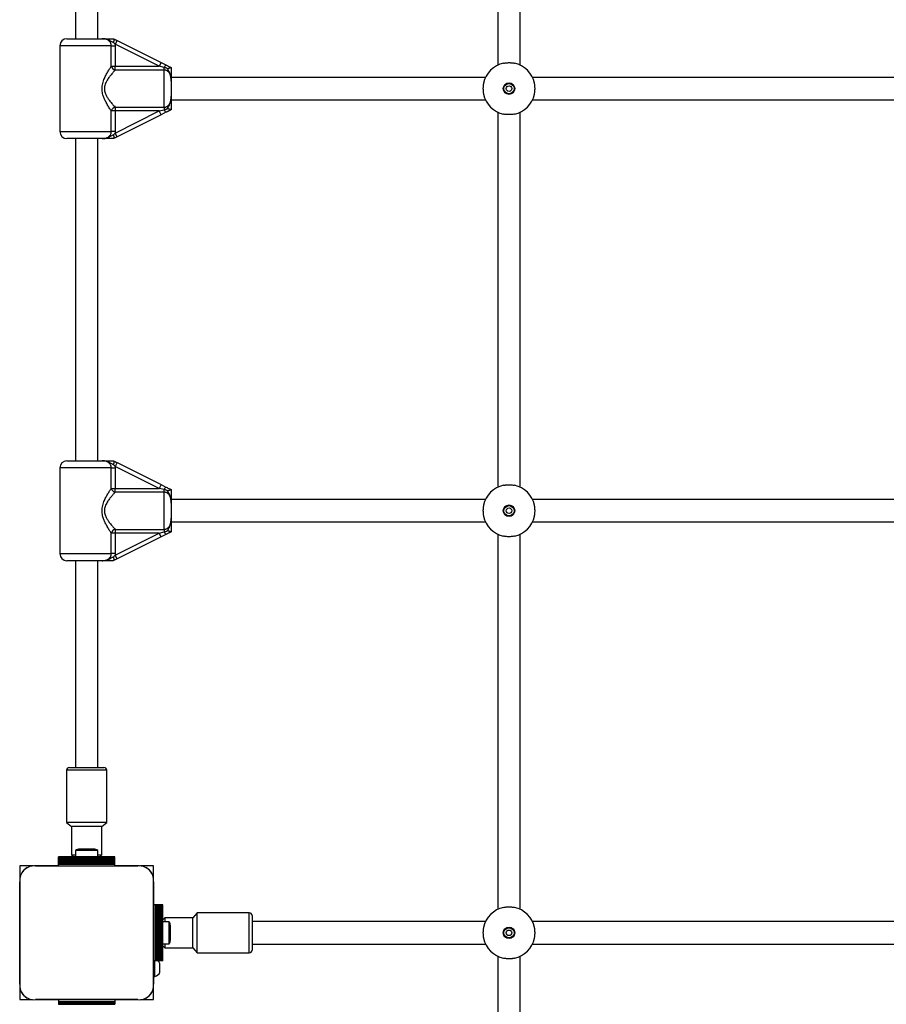
# Paper-space layout 'Sheet2' of a CAD drawing. Units: millimetres. Extents: x 250 to 20750, y 250 to 14600.
# Drawn here: x 6126 to 6742, y 9013 to 9713 of the extents above; entities that cross this region are included whole.
import ezdxf

# ---------------------------------------------------------------- set-up
doc = ezdxf.new("R2010")
doc.units = ezdxf.units.MM

psp = doc.layouts.new('Sheet2')

# ---------------------------------------------------------------- linework, layer by layer
at = {"color": 7, "linetype": 'Continuous', "lineweight": 25, "ltscale": 50}
for p, q in [((6165.52, 9928.12), (6165.52, 9699.12)), ((6181.52, 9699.12), (6181.52, 9928.12)), ((6465.52, 9907.62), (6465.52, 9680.3)), ((6481.52, 9680.3), (6481.52, 9907.62)), ((6154.52, 9694.12), (6154.52, 9633.12)), ((6159.52, 9699.12), (6184.64, 9699.12)), ((6191.04, 9679.48), (6191.04, 9694.12)), ((6191.04, 9694.12), (6193.81, 9694.12)), ((6195.08, 9697.84), (6193.74, 9695.15)), ((6225.08, 9679.48), (6193.74, 9695.15)), ((6193.81, 9694.12), (6193.81, 9679.48)), ((6195.08, 9697.84), (6226.42, 9682.17)), ((6191.04, 9679.48), (6193.81, 9679.48)), ((6193.81, 9676.84), (6193.81, 9679.48)), ((6193.81, 9679.48), (6225.08, 9679.48)), ((6226.42, 9682.17), (6225.08, 9679.48)), ((6228.52, 9678.62), (6225.08, 9679.48)), ((6226.42, 9682.17), (6229.86, 9680.45)), ((6228.52, 9676.84), (6228.52, 9678.62)), ((6233.5, 9678.63), (6233.52, 9678.62)), ((6228.52, 9676.84), (6193.81, 9676.84)), ((6228.52, 9650.39), (6228.52, 9676.84)), ((6456.84, 9671.62), (6233.52, 9671.62)), ((6756.84, 9671.62), (6490.2, 9671.62)), ((6233.52, 9668.88), (6233.52, 9658.35)), ((6193.81, 9650.39), (6228.52, 9650.39)), ((6193.81, 9650.39), (6193.81, 9647.75)), ((6228.52, 9650.39), (6228.52, 9648.61)), ((6233.52, 9655.62), (6456.84, 9655.62)), ((6490.2, 9655.62), (6756.84, 9655.62)), ((6191.04, 9633.12), (6191.04, 9647.75)), ((6193.81, 9647.75), (6191.04, 9647.75)), ((6193.74, 9632.08), (6225.08, 9647.75)), ((6193.81, 9647.75), (6193.81, 9633.12)), ((6225.08, 9647.75), (6193.81, 9647.75)), ((6226.42, 9645.07), (6195.08, 9629.4)), ((6225.08, 9647.75), (6228.52, 9648.61)), ((6226.42, 9645.07), (6225.08, 9647.75)), ((6229.86, 9646.79), (6226.42, 9645.07)), ((6233.52, 9648.62), (6233.5, 9648.61)), ((6465.52, 9646.94), (6465.52, 9380.3)), ((6481.52, 9380.3), (6481.52, 9646.94)), ((6193.81, 9633.12), (6191.04, 9633.12)), ((6192.58, 9630.83), (6193.74, 9632.08)), ((6193.81, 9633.12), (6193.74, 9632.08)), ((6195.08, 9629.4), (6193.74, 9632.08)), ((6184.64, 9628.12), (6159.52, 9628.12)), ((6165.52, 9628.12), (6165.52, 9399.12)), ((6181.52, 9399.12), (6181.52, 9628.12)), ((6192.55, 9628.13), (6192.52, 9628.12)), ((6159.52, 9399.12), (6184.64, 9399.12)), ((6154.52, 9394.12), (6154.52, 9333.12)), ((6191.04, 9379.48), (6191.04, 9394.12)), ((6191.04, 9394.12), (6193.81, 9394.12)), ((6195.08, 9397.84), (6193.74, 9395.15)), ((6225.08, 9379.48), (6193.74, 9395.15)), ((6193.81, 9394.12), (6193.81, 9379.48)), ((6195.08, 9397.84), (6226.42, 9382.17)), ((6191.04, 9379.48), (6193.81, 9379.48)), ((6193.81, 9376.84), (6193.81, 9379.48)), ((6193.81, 9379.48), (6225.08, 9379.48)), ((6226.42, 9382.17), (6225.08, 9379.48)), ((6228.52, 9378.62), (6225.08, 9379.48)), ((6226.42, 9382.17), (6229.86, 9380.45)), ((6228.52, 9376.84), (6228.52, 9378.62)), ((6233.5, 9378.63), (6233.52, 9378.62)), ((6228.52, 9376.84), (6193.81, 9376.84)), ((6228.52, 9350.39), (6228.52, 9376.84)), ((6456.84, 9371.62), (6233.52, 9371.62)), ((6756.84, 9371.62), (6490.2, 9371.62)), ((6233.52, 9368.88), (6233.52, 9358.35)), ((6193.81, 9350.39), (6228.52, 9350.39)), ((6193.81, 9350.39), (6193.81, 9347.75)), ((6228.52, 9350.39), (6228.52, 9348.61)), ((6233.52, 9355.62), (6456.84, 9355.62)), ((6490.2, 9355.62), (6756.84, 9355.62)), ((6191.04, 9333.12), (6191.04, 9347.75)), ((6193.81, 9347.75), (6191.04, 9347.75)), ((6193.74, 9332.08), (6225.08, 9347.75)), ((6193.81, 9347.75), (6193.81, 9333.12)), ((6225.08, 9347.75), (6193.81, 9347.75)), ((6226.42, 9345.07), (6195.08, 9329.4)), ((6225.08, 9347.75), (6228.52, 9348.61)), ((6226.42, 9345.07), (6225.08, 9347.75)), ((6229.86, 9346.79), (6226.42, 9345.07)), ((6233.52, 9348.62), (6233.5, 9348.61)), ((6465.52, 9346.94), (6465.52, 9080.3)), ((6481.52, 9080.3), (6481.52, 9346.94)), ((6193.81, 9333.12), (6191.04, 9333.12)), ((6192.58, 9330.83), (6193.74, 9332.08)), ((6193.81, 9333.12), (6193.74, 9332.08)), ((6195.08, 9329.4), (6193.74, 9332.08)), ((6184.64, 9328.12), (6159.52, 9328.12)), ((6165.52, 9328.12), (6165.52, 9181.12)), ((6181.52, 9181.12), (6181.52, 9328.12)), ((6192.55, 9328.13), (6192.52, 9328.12)), ((6159.27, 9179.12), (6159.27, 9142.12)), ((6161.27, 9181.12), (6185.77, 9181.12)), ((6187.77, 9142.12), (6187.77, 9179.12)), ((6159.27, 9142.12), (6162.77, 9139.12)), ((6184.98, 9142.12), (6159.27, 9142.12)), ((6184.27, 9139.12), (6187.77, 9142.12)), ((6187.77, 9142.12), (6184.98, 9142.12)), ((6162.77, 9139.12), (6162.77, 9119.12)), ((6182.17, 9139.12), (6162.77, 9139.12)), ((6184.27, 9139.12), (6182.17, 9139.12)), ((6184.27, 9119.12), (6184.27, 9139.12)), ((6162.77, 9119.12), (6164.27, 9117.62)), ((6162.77, 9119.12), (6165.62, 9119.12)), ((6165.62, 9122.12), (6165.62, 9117.62)), ((6173.52, 9122.12), (6165.62, 9122.12)), ((6173.52, 9123.12), (6168.52, 9123.12)), ((6178.52, 9123.12), (6173.52, 9123.12)), ((6181.42, 9122.12), (6173.52, 9122.12)), ((6181.42, 9117.62), (6181.42, 9122.12)), ((6181.42, 9119.12), (6184.27, 9119.12)), ((6182.77, 9117.62), (6184.27, 9119.12)), ((6193.52, 9117.62), (6153.52, 9117.62)), ((6153.52, 9117.35), (6153.52, 9117.62)), ((6193.52, 9117.35), (6153.52, 9117.35)), ((6153.52, 9116.45), (6153.52, 9117.35)), ((6153.52, 9116.45), (6193.52, 9116.45)), ((6153.52, 9116.38), (6153.52, 9116.45)), ((6193.52, 9116.38), (6153.52, 9116.38)), ((6153.52, 9115.47), (6153.52, 9116.38)), ((6153.52, 9115.47), (6193.52, 9115.47)), ((6153.52, 9115.4), (6153.52, 9115.47)), ((6193.52, 9115.4), (6153.52, 9115.4)), ((6153.52, 9114.49), (6153.52, 9115.4)), ((6153.52, 9114.49), (6193.52, 9114.49)), ((6153.52, 9114.42), (6153.52, 9114.49)), ((6193.52, 9114.42), (6153.52, 9114.42)), ((6153.52, 9113.61), (6153.52, 9114.42)), ((6153.52, 9113.61), (6193.52, 9113.61)), ((6153.52, 9113.38), (6153.52, 9113.61)), ((6153.52, 9112.46), (6153.52, 9113.38)), ((6153.52, 9113.38), (6193.52, 9113.38)), ((6153.52, 9112.46), (6193.52, 9112.46)), ((6153.52, 9111.12), (6153.52, 9112.46)), ((6193.52, 9117.35), (6193.52, 9117.62)), ((6193.52, 9116.45), (6193.52, 9117.35)), ((6193.52, 9116.38), (6193.52, 9116.45)), ((6193.52, 9115.47), (6193.52, 9116.38)), ((6193.52, 9115.4), (6193.52, 9115.47)), ((6193.52, 9114.49), (6193.52, 9115.4)), ((6193.52, 9114.42), (6193.52, 9114.49)), ((6193.52, 9113.61), (6193.52, 9114.42)), ((6193.52, 9113.38), (6193.52, 9113.61)), ((6193.52, 9112.46), (6193.52, 9113.38)), ((6193.52, 9111.12), (6193.52, 9112.46)), ((6135.17, 9111.12), (6126.02, 9111.12)), ((6126.02, 9111.12), (6126.02, 9102.06)), ((6153.52, 9111.12), (6137.15, 9111.12)), ((6137.15, 9111.12), (6209.88, 9111.12)), ((6153.52, 9111.12), (6193.52, 9111.12)), ((6169.52, 9111.12), (6169.52, 9111.12)), ((6177.52, 9111.12), (6177.52, 9111.12)), ((6209.88, 9111.12), (6193.52, 9111.12)), ((6221.02, 9111.12), (6211.88, 9111.12)), ((6221.02, 9101.98), (6221.02, 9111.12)), ((6126.02, 9099.87), (6126.02, 9027.25)), ((6126.02, 9027.25), (6126.02, 9099.87)), ((6221.02, 9083.62), (6221.02, 9099.98)), ((6221.02, 9099.98), (6221.02, 9027.25)), ((6222.36, 9083.62), (6221.02, 9083.62)), ((6221.02, 9043.62), (6221.02, 9083.62)), ((6222.36, 9043.62), (6222.36, 9083.62)), ((6223.28, 9083.62), (6222.36, 9083.62)), ((6223.28, 9043.62), (6223.28, 9083.62)), ((6223.51, 9083.62), (6223.28, 9083.62)), ((6223.51, 9043.62), (6223.51, 9083.62)), ((6224.32, 9083.62), (6223.51, 9083.62)), ((6224.32, 9043.62), (6224.32, 9083.62)), ((6224.39, 9083.62), (6224.32, 9083.62)), ((6224.39, 9043.62), (6224.39, 9083.62)), ((6225.3, 9083.62), (6224.39, 9083.62)), ((6225.3, 9043.62), (6225.3, 9083.62)), ((6225.37, 9083.62), (6225.3, 9083.62)), ((6225.37, 9043.62), (6225.37, 9083.62)), ((6226.28, 9083.62), (6225.37, 9083.62)), ((6226.28, 9043.62), (6226.28, 9083.62)), ((6226.35, 9083.62), (6226.28, 9083.62)), ((6226.35, 9043.62), (6226.35, 9083.62)), ((6227.26, 9083.62), (6226.35, 9083.62)), ((6227.26, 9043.62), (6227.26, 9083.62)), ((6227.52, 9083.62), (6227.26, 9083.62)), ((6227.52, 9043.62), (6227.52, 9083.62)), ((6252.02, 9077.87), (6249.02, 9074.37)), ((6289.02, 9077.87), (6252.02, 9077.87)), ((6252.02, 9061.04), (6252.02, 9077.87)), ((6126.02, 9072.63), (6126.02, 9072.6)), ((6229.02, 9074.37), (6227.52, 9072.87)), ((6232.02, 9071.52), (6227.52, 9071.52)), ((6249.02, 9074.37), (6229.02, 9074.37)), ((6229.02, 9074.37), (6229.02, 9071.52)), ((6232.02, 9055.72), (6232.02, 9071.52)), ((6249.02, 9061.67), (6249.02, 9074.37)), ((6291.02, 9075.87), (6291.02, 9051.37)), ((6456.84, 9071.62), (6291.02, 9071.62)), ((6756.84, 9071.62), (6490.2, 9071.62)), ((6233.02, 9058.62), (6233.02, 9068.62)), ((6227.52, 9055.72), (6232.02, 9055.72)), ((6229.02, 9055.72), (6229.02, 9052.87)), ((6249.02, 9052.87), (6249.02, 9061.67)), ((6252.02, 9049.37), (6252.02, 9061.04)), ((6291.02, 9055.62), (6456.84, 9055.62)), ((6490.2, 9055.62), (6756.84, 9055.62)), ((6126.02, 9054.63), (6126.02, 9054.6)), ((6227.52, 9054.37), (6229.02, 9052.87)), ((6229.02, 9052.87), (6249.02, 9052.87)), ((6249.02, 9052.87), (6252.02, 9049.37)), ((6252.02, 9049.37), (6289.02, 9049.37)), ((6221.02, 9032.62), (6221.02, 9043.62)), ((6222.36, 9043.62), (6221.02, 9043.62)), ((6222.02, 9032.62), (6222.02, 9043.62)), ((6223.28, 9043.62), (6222.36, 9043.62)), ((6223.51, 9043.62), (6223.28, 9043.62)), ((6224.32, 9043.62), (6223.51, 9043.62)), ((6224.39, 9043.62), (6224.32, 9043.62)), ((6225.3, 9043.62), (6224.39, 9043.62)), ((6225.37, 9043.62), (6225.3, 9043.62)), ((6226.28, 9043.62), (6225.37, 9043.62)), ((6225.52, 9035.62), (6225.52, 9041.62)), ((6226.35, 9043.62), (6226.28, 9043.62)), ((6227.26, 9043.62), (6226.35, 9043.62)), ((6227.52, 9043.62), (6227.26, 9043.62)), ((6465.52, 9046.94), (6465.52, 8780.3)), ((6481.52, 8780.3), (6481.52, 9046.94)), ((6221.02, 9032.62), (6222.02, 9032.62)), ((6221.02, 9027.25), (6221.02, 9032.62)), ((6126.02, 9025.26), (6126.02, 9016.12)), ((6221.02, 9016.12), (6221.02, 9025.26)), ((6126.02, 9016.12), (6135.16, 9016.12)), ((6137.15, 9016.12), (6153.52, 9016.12)), ((6209.88, 9016.12), (6137.15, 9016.12)), ((6193.52, 9016.12), (6153.52, 9016.12)), ((6153.52, 9016.12), (6153.52, 9014.77)), ((6193.52, 9014.77), (6153.52, 9014.77)), ((6153.52, 9014.77), (6153.52, 9013.86)), ((6193.52, 9013.86), (6153.52, 9013.86)), ((6153.52, 9013.86), (6153.52, 9013.62)), ((6193.52, 9013.62), (6153.52, 9013.62)), ((6153.52, 9013.62), (6153.52, 9012.82)), ((6193.52, 9016.12), (6209.88, 9016.12)), ((6193.52, 9016.12), (6193.52, 9014.77)), ((6193.52, 9014.77), (6193.52, 9013.86)), ((6193.52, 9013.86), (6193.52, 9013.62)), ((6193.52, 9013.62), (6193.52, 9012.82)), ((6211.88, 9016.12), (6221.02, 9016.12)), ((6153.52, 9012.82), (6193.52, 9012.82)), ((6153.52, 9012.82), (6153.52, 9012.74))]:
    psp.add_line(p, q, dxfattribs=at)
at = {"color": 8, "linetype": 'Continuous', "lineweight": 25, "ltscale": 50}
for p, q in [((6191.04, 9694.12), (6154.52, 9694.12)), ((6154.52, 9633.12), (6191.04, 9633.12)), ((6191.04, 9394.12), (6154.52, 9394.12)), ((6154.52, 9333.12), (6191.04, 9333.12)), ((6187.77, 9179.12), (6159.27, 9179.12)), ((6289.02, 9049.37), (6289.02, 9077.87))]:
    psp.add_line(p, q, dxfattribs=at)
at = {"color": 7, "linetype": 'Continuous', "lineweight": 25, "ltscale": 50, "flags": 128}
for points in [[(6139.08, 9111.12), (6139.06, 9111.12), (6139.05, 9111.12)], [(6141.91, 9111.12), (6141.89, 9111.12), (6141.87, 9111.12)], [(6144.74, 9111.12), (6144.72, 9111.12), (6144.7, 9111.12)], [(6147.57, 9111.12), (6147.55, 9111.12), (6147.53, 9111.12)], [(6150.39, 9111.12), (6150.38, 9111.12), (6150.36, 9111.12)], [(6153.22, 9111.12), (6153.21, 9111.12), (6153.19, 9111.12)], [(6193.85, 9111.12), (6193.83, 9111.12), (6193.81, 9111.12)], [(6196.68, 9111.12), (6196.66, 9111.12), (6196.64, 9111.12)], [(6199.51, 9111.12), (6199.49, 9111.12), (6199.47, 9111.12)], [(6202.34, 9111.12), (6202.32, 9111.12), (6202.3, 9111.12)], [(6205.16, 9111.12), (6205.15, 9111.12), (6205.13, 9111.12)], [(6207.99, 9111.12), (6207.97, 9111.12), (6207.96, 9111.12)], [(6126.02, 9098.09), (6126.02, 9098.07), (6126.02, 9098.05)], [(6126.02, 9095.26), (6126.02, 9095.24), (6126.02, 9095.23)], [(6126.02, 9092.43), (6126.02, 9092.42), (6126.02, 9092.4)], [(6126.02, 9089.61), (6126.02, 9089.59), (6126.02, 9089.57)], [(6126.02, 9086.78), (6126.02, 9086.76), (6126.02, 9086.74)], [(6126.02, 9083.95), (6126.02, 9083.93), (6126.02, 9083.91)], [(6126.02, 9081.12), (6126.02, 9081.1), (6126.02, 9081.08)], [(6126.02, 9078.29), (6126.02, 9078.27), (6126.02, 9078.26)], [(6126.02, 9075.46), (6126.02, 9075.45), (6126.02, 9075.43)], [(6126.02, 9051.81), (6126.02, 9051.79), (6126.02, 9051.77)], [(6126.02, 9048.98), (6126.02, 9048.96), (6126.02, 9048.94)], [(6126.02, 9046.15), (6126.02, 9046.13), (6126.02, 9046.11)], [(6126.02, 9043.32), (6126.02, 9043.3), (6126.02, 9043.29)], [(6126.02, 9040.49), (6126.02, 9040.47), (6126.02, 9040.46)], [(6126.02, 9037.66), (6126.02, 9037.65), (6126.02, 9037.63)], [(6126.02, 9034.84), (6126.02, 9034.82), (6126.02, 9034.8)], [(6126.02, 9032.01), (6126.02, 9031.99), (6126.02, 9031.97)], [(6126.02, 9029.18), (6126.02, 9029.16), (6126.02, 9029.14)]]:
    psp.add_lwpolyline(points, dxfattribs=at)
at = {"color": 7, "linetype": 'Continuous', "lineweight": 25, "ltscale": 2500}
for centre, radius in [((6473.52, 9663.62), 4.1), ((6473.52, 9663.62), 3.63), ((6473.52, 9663.62), 2), ((6473.52, 9363.62), 4.1), ((6473.52, 9363.62), 3.63), ((6473.52, 9363.62), 2), ((6473.52, 9063.62), 4.1), ((6473.52, 9063.62), 3.63), ((6473.52, 9063.62), 2)]:
    psp.add_circle(centre, radius, dxfattribs=at)
for centre, radius, start, end in [((6159.52, 9694.12), 5, 90, 180), ((6194.41, 9680.24), 3.46, 192.66805, 259.92766), ((6232.36, 9677.2), 4.1, 127.62674, 159.66812), ((6473.52, 9663.62), 18.5, 102.08429, 167.91571), ((6473.52, 9663.62), 18.5, 12.08429, 77.91571), ((6473.52, 9663.62), 18.5, 192.08429, 257.91571), ((6473.52, 9663.62), 18.5, 282.08429, 347.91571), ((6194.41, 9646.99), 3.46, 100.07234, 167.33195), ((6232.36, 9650.04), 4.1, 200.33188, 232.37326), ((6159.52, 9633.12), 5, 180, 270), ((6159.52, 9394.12), 5, 90, 180), ((6194.41, 9380.24), 3.46, 192.66805, 259.92766), ((6232.36, 9377.2), 4.1, 127.62674, 159.66812), ((6473.52, 9363.62), 18.5, 102.08429, 167.91571), ((6473.52, 9363.62), 18.5, 12.08429, 77.91571), ((6473.52, 9363.62), 18.5, 192.08429, 257.91571), ((6473.52, 9363.62), 18.5, 282.08429, 347.91571), ((6194.41, 9346.99), 3.46, 100.07234, 167.33195), ((6232.36, 9350.04), 4.1, 200.33188, 232.37326), ((6159.52, 9333.12), 5, 180, 270), ((6161.27, 9179.12), 2, 90, 180), ((6185.77, 9179.12), 2, 0, 90), ((6168.52, 9118.41), 4.71, 90, 128.05121), ((6178.52, 9118.41), 4.71, 51.94879, 90), ((6136.16, 9100.97), 10.2, 84.40256, 186.15956), ((6136.02, 9101.12), 10, 117.78182, 148.2045), ((6210.88, 9100.98), 10.19, 354.38132, 95.61868), ((6211.02, 9101.12), 10, 27.89825, 62.15552), ((6289.02, 9075.87), 2, 0, 90), ((6473.52, 9063.62), 18.5, 102.08429, 167.91571), ((6473.52, 9063.62), 18.5, 12.08429, 77.91571), ((6228.31, 9068.62), 4.71, 0, 38.05121), ((6228.31, 9058.62), 4.71, 321.94879, 0), ((6473.52, 9063.62), 18.5, 192.08429, 257.91571), ((6473.52, 9063.62), 18.5, 282.08429, 347.91571), ((6289.02, 9051.37), 2, 270, 0), ((6220.88, 9039.75), 5, 21.94852, 50.69396), ((6220.88, 9037.49), 5, 283.15111, 338.05148), ((6136.16, 9026.26), 10.19, 174.38132, 275.61868), ((6136.02, 9026.12), 10, 207.84343, 242.1028), ((6210.88, 9026.26), 10.19, 264.38109, 5.61891), ((6211.02, 9026.12), 10, 297.97613, 332.02387)]:
    psp.add_arc(centre, radius, start, end, dxfattribs=at)
at = {"color": 7, "linetype": 'Continuous', "lineweight": 25, "ltscale": 50}
for points, knots in [([(6191.04, 9694.12), (6191.04, 9694.22), (6191.04, 9694.5), (6190.97, 9694.94), (6190.87, 9695.36), (6190.75, 9695.69), (6190.58, 9696.12), (6190.31, 9696.59), (6189.99, 9697), (6189.7, 9697.32), (6189.36, 9697.64), (6188.99, 9697.92), (6188.65, 9698.14), (6188.23, 9698.38), (6187.65, 9698.63), (6186.89, 9698.87), (6186.18, 9699.01), (6185.42, 9699.1), (6184.93, 9699.11), (6184.64, 9699.12)], [0, 0, 0, 0, 0.033102, 0.092754, 0.145976, 0.172804, 0.209336, 0.296799, 0.348114, 0.379561, 0.44001, 0.501118, 0.533347, 0.57188, 0.662626, 0.741727, 0.837642, 0.902252, 1, 1, 1, 1]), ([(6192.58, 9696.4), (6192.47, 9696.44), (6192.25, 9696.52), (6191.7, 9696.77), (6190.94, 9697.17), (6190.15, 9697.65), (6189.48, 9698.01), (6188.66, 9698.41), (6187.44, 9698.84), (6186.19, 9699.04), (6185.32, 9699.1), (6184.94, 9699.12), (6184.72, 9699.12), (6184.65, 9699.12), (6184.64, 9699.12)], [0, 0, 0, 0, 0.039833, 0.079829, 0.212179, 0.344967, 0.412101, 0.479344, 0.669731, 0.865165, 0.920639, 0.976186, 0.99777, 1, 1, 1, 1]), ([(6184.64, 9699.12), (6184.65, 9699.12), (6184.69, 9699.12), (6184.95, 9699.12), (6185.91, 9699.12), (6187.01, 9699.12), (6188.7, 9699.12), (6190.35, 9699.12), (6191.92, 9699.12), (6192.52, 9699.12)], [0, 0, 0, 0, 0.001627, 0.019185, 0.106825, 0.405117, 0.521031, 0.815716, 1, 1, 1, 1]), ([(6192.52, 9699.12), (6192.52, 9699.12), (6192.52, 9699.12), (6192.54, 9699.11), (6192.55, 9699.1)], [0, 0, 0, 0, 0.496952, 1, 1, 1, 1]), ([(6192.55, 9699.1), (6192.58, 9699.08), (6192.64, 9699.03), (6192.7, 9698.86), (6192.75, 9698.62), (6192.76, 9698.31), (6192.76, 9697.94), (6192.73, 9697.52), (6192.68, 9697.05), (6192.63, 9696.68), (6192.59, 9696.46), (6192.58, 9696.41), (6192.58, 9696.4)], [0, 0, 0, 0, 0.117044, 0.237509, 0.354547, 0.474917, 0.593246, 0.71479, 0.837225, 0.962944, 0.995966, 1, 1, 1, 1]), ([(6192.55, 9699.1), (6192.65, 9699.05), (6192.96, 9698.9), (6193.48, 9698.63), (6194.01, 9698.37), (6194.54, 9698.11), (6194.86, 9697.94), (6195.08, 9697.84)], [0, 0, 0, 0, 0.1242263, 0.37302, 0.6228372, 0.7481814, 1, 1, 1, 1]), ([(6193.74, 9695.15), (6193.64, 9695.26), (6193.44, 9695.46), (6193.06, 9695.88), (6192.77, 9696.19), (6192.58, 9696.4)], [0, 0, 0, 0, 0.249342, 0.499097, 1, 1, 1, 1]), ([(6193.74, 9695.15), (6193.76, 9694.98), (6193.8, 9694.64), (6193.81, 9694.29), (6193.81, 9694.12)], [0, 0, 0, 0, 0.49876, 1, 1, 1, 1]), ([(6191.04, 9647.75), (6190.7, 9648.27), (6189.93, 9649.41), (6188.52, 9651.66), (6187.12, 9654.16), (6185.92, 9656.71), (6184.93, 9659.46), (6184.32, 9662.72), (6184.57, 9666.53), (6185.67, 9669.99), (6187.09, 9673.04), (6188.51, 9675.54), (6189.89, 9677.76), (6190.66, 9678.91), (6191.04, 9679.48)], [0, 0, 0, 0, 0.072899, 0.161218, 0.249622, 0.318922, 0.388131, 0.477673, 0.567895, 0.672125, 0.755468, 0.838851, 0.919496, 1, 1, 1, 1]), ([(6230.99, 9677.8), (6230.79, 9677.89), (6230.4, 9678.07), (6229.79, 9678.29), (6229.16, 9678.48), (6228.73, 9678.57), (6228.52, 9678.62)], [0, 0, 0, 0, 0.247627, 0.496278, 0.747749, 1, 1, 1, 1]), ([(6229.86, 9680.45), (6229.89, 9680.43), (6230.35, 9680.2), (6231.23, 9679.76), (6232.41, 9679.17), (6233.17, 9678.79), (6233.5, 9678.63)], [0, 0, 0, 0, 0.02647, 0.376074, 0.727997, 1, 1, 1, 1]), ([(6230.99, 9677.8), (6230.99, 9677.81), (6231.08, 9677.84), (6231.25, 9677.91), (6231.49, 9678), (6231.72, 9678.09), (6231.95, 9678.17), (6232.16, 9678.25), (6232.36, 9678.32), (6232.55, 9678.38), (6232.78, 9678.46), (6232.97, 9678.52), (6233.14, 9678.57), (6233.28, 9678.61), (6233.39, 9678.63), (6233.47, 9678.64), (6233.49, 9678.63), (6233.5, 9678.63)], [0, 0, 0, 0, 0.003134, 0.069892, 0.136918, 0.204789, 0.272961, 0.336842, 0.401008, 0.466124, 0.531597, 0.647368, 0.705932, 0.765194, 0.881192, 0.940121, 1, 1, 1, 1]), ([(6233.52, 9678.62), (6233.52, 9678.46), (6233.52, 9677.54), (6233.52, 9675.92), (6233.52, 9674.04), (6233.52, 9672.29), (6233.52, 9670.89), (6233.52, 9669.77), (6233.52, 9669.31), (6233.52, 9668.98), (6233.52, 9668.89), (6233.52, 9668.88)], [0, 0, 0, 0, 0.040273, 0.241475, 0.433543, 0.630072, 0.859458, 0.902807, 0.974282, 0.997389, 1, 1, 1, 1]), ([(6469.65, 9681.71), (6470.02, 9681.78), (6470.58, 9681.89), (6471.39, 9681.98), (6472.22, 9682.06), (6473.07, 9682.09), (6473.93, 9682.09), (6474.77, 9682.06), (6475.81, 9681.98), (6476.74, 9681.84), (6477.25, 9681.74), (6477.39, 9681.71)], [0, 0, 0, 0, 0.155167, 0.234729, 0.314877, 0.470103, 0.549806, 0.630114, 0.783247, 0.940712, 1, 1, 1, 1]), ([(6193.81, 9676.84), (6193.37, 9676.36), (6192.48, 9675.41), (6190.9, 9673.58), (6189.26, 9671.51), (6187.93, 9669.46), (6186.98, 9667.55), (6186.27, 9665.5), (6186.02, 9662.84), (6186.76, 9660.09), (6187.9, 9657.82), (6189.3, 9655.7), (6190.91, 9653.63), (6192.54, 9651.77), (6193.41, 9650.83), (6193.81, 9650.39)], [0, 0, 0, 0, 0.084303, 0.168742, 0.253198, 0.337552, 0.387626, 0.437588, 0.520576, 0.604096, 0.672256, 0.740591, 0.831956, 0.923263, 1, 1, 1, 1]), ([(6233.52, 9668.88), (6233.52, 9668.97), (6233.52, 9669.35), (6233.51, 9669.88), (6233.47, 9670.47), (6233.44, 9670.92), (6233.39, 9671.37), (6233.32, 9671.82), (6233.24, 9672.27), (6233.13, 9672.72), (6232.99, 9673.17), (6232.82, 9673.63), (6232.63, 9674.07), (6232.34, 9674.59), (6231.93, 9675.18), (6231.45, 9675.68), (6230.92, 9676.1), (6230.47, 9676.36), (6230.01, 9676.57), (6229.53, 9676.72), (6229.03, 9676.82), (6228.65, 9676.84), (6228.52, 9676.84)], [0, 0, 0, 0, 0.0231, 0.109177, 0.152277, 0.195565, 0.238891, 0.282431, 0.326177, 0.370017, 0.415526, 0.461204, 0.507505, 0.55407, 0.631675, 0.710708, 0.749058, 0.822068, 0.856742, 0.891834, 0.963403, 1, 1, 1, 1]), ([(6233.52, 9668.88), (6233.52, 9668.9), (6233.52, 9668.93), (6233.52, 9669.07), (6233.52, 9669.44), (6233.5, 9670.08), (6233.46, 9670.9), (6233.39, 9671.61), (6233.31, 9672.18), (6233.23, 9672.61), (6233.14, 9673.03), (6233.02, 9673.48), (6232.88, 9673.95), (6232.7, 9674.45), (6232.49, 9674.93), (6232.26, 9675.41), (6232.02, 9675.87), (6231.76, 9676.34), (6231.5, 9676.8), (6231.28, 9677.19), (6231.11, 9677.53), (6231.03, 9677.71), (6230.99, 9677.8)], [0, 0, 0, 0, 0.003288, 0.010288, 0.043568, 0.120541, 0.211092, 0.301824, 0.347577, 0.393378, 0.439343, 0.485373, 0.540946, 0.596654, 0.652753, 0.70897, 0.765852, 0.822773, 0.879678, 0.936597, 0.968279, 1, 1, 1, 1]), ([(6455.43, 9667.49), (6455.36, 9667.12), (6455.25, 9666.56), (6455.15, 9665.75), (6455.08, 9664.92), (6455.04, 9664.06), (6455.05, 9663.21), (6455.08, 9662.36), (6455.16, 9661.33), (6455.3, 9660.39), (6455.4, 9659.88), (6455.43, 9659.74)], [0, 0, 0, 0, 0.155167, 0.234729, 0.314877, 0.470103, 0.549806, 0.630114, 0.783247, 0.940712, 1, 1, 1, 1]), ([(6491.61, 9659.74), (6491.68, 9660.12), (6491.79, 9660.68), (6491.89, 9661.49), (6491.96, 9662.32), (6491.99, 9663.17), (6491.99, 9664.02), (6491.96, 9664.87), (6491.88, 9665.91), (6491.74, 9666.84), (6491.64, 9667.35), (6491.61, 9667.49)], [0, 0, 0, 0, 0.155167, 0.234729, 0.314877, 0.470103, 0.549806, 0.630114, 0.783247, 0.940712, 1, 1, 1, 1]), ([(6228.52, 9650.39), (6228.77, 9650.41), (6229.28, 9650.44), (6230, 9650.65), (6230.7, 9650.99), (6231.23, 9651.37), (6231.73, 9651.84), (6232.09, 9652.27), (6232.41, 9652.77), (6232.67, 9653.26), (6232.92, 9653.85), (6233.11, 9654.45), (6233.24, 9654.98), (6233.33, 9655.45), (6233.4, 9655.93), (6233.45, 9656.4), (6233.48, 9656.89), (6233.51, 9657.54), (6233.52, 9658.02), (6233.52, 9658.35)], [0, 0, 0, 0, 0.070977, 0.143198, 0.211299, 0.289179, 0.327978, 0.406328, 0.445897, 0.497137, 0.563228, 0.629943, 0.675507, 0.721186, 0.767141, 0.813448, 0.859805, 0.906482, 1, 1, 1, 1]), ([(6230.99, 9649.43), (6231.01, 9649.48), (6231.21, 9649.92), (6231.64, 9650.7), (6232.23, 9651.73), (6232.7, 9652.77), (6233.09, 9653.9), (6233.36, 9655.2), (6233.47, 9656.37), (6233.5, 9657.24), (6233.52, 9657.76), (6233.52, 9658.11), (6233.52, 9658.29), (6233.52, 9658.34), (6233.52, 9658.35)], [0, 0, 0, 0, 0.016152, 0.152239, 0.288491, 0.401066, 0.514631, 0.668361, 0.823997, 0.884178, 0.944395, 0.985576, 0.996711, 1, 1, 1, 1]), ([(6233.52, 9658.35), (6233.52, 9658.34), (6233.52, 9658.18), (6233.52, 9657.71), (6233.52, 9656.5), (6233.52, 9655.02), (6233.52, 9653.11), (6233.52, 9651.08), (6233.52, 9649.32), (6233.52, 9648.62)], [0, 0, 0, 0, 0.002613, 0.045346, 0.140614, 0.370138, 0.541331, 0.815228, 1, 1, 1, 1]), ([(6228.52, 9648.61), (6228.56, 9648.62), (6228.79, 9648.67), (6229.23, 9648.78), (6229.83, 9648.96), (6230.42, 9649.17), (6230.8, 9649.34), (6230.99, 9649.43)], [0, 0, 0, 0, 0.043924, 0.281126, 0.518943, 0.759014, 1, 1, 1, 1]), ([(6233.5, 9648.61), (6233.34, 9648.53), (6233.01, 9648.36), (6232.57, 9648.14), (6232.18, 9647.95), (6231.85, 9647.78), (6231.41, 9647.56), (6230.97, 9647.34), (6230.41, 9647.06), (6230.08, 9646.9), (6229.86, 9646.79)], [0, 0, 0, 0, 0.135923, 0.27197, 0.36234, 0.452787, 0.543471, 0.725591, 0.817009, 1, 1, 1, 1]), ([(6233.5, 9648.61), (6233.48, 9648.6), (6233.43, 9648.59), (6233.26, 9648.63), (6233.03, 9648.7), (6232.73, 9648.79), (6232.37, 9648.91), (6231.95, 9649.06), (6231.49, 9649.23), (6231.16, 9649.36), (6230.99, 9649.43), (6230.99, 9649.43)], [0, 0, 0, 0, 0.115536, 0.234804, 0.350234, 0.468431, 0.596399, 0.727039, 0.860797, 0.996864, 1, 1, 1, 1]), ([(6477.39, 9645.53), (6477.02, 9645.46), (6476.46, 9645.35), (6475.65, 9645.25), (6474.82, 9645.18), (6473.97, 9645.14), (6473.11, 9645.14), (6472.27, 9645.17), (6471.23, 9645.26), (6470.3, 9645.39), (6469.79, 9645.5), (6469.65, 9645.53)], [0, 0, 0, 0, 0.155167, 0.234729, 0.314877, 0.470103, 0.549806, 0.630114, 0.783247, 0.940712, 1, 1, 1, 1]), ([(6184.64, 9628.12), (6184.66, 9628.12), (6184.87, 9628.12), (6185.26, 9628.13), (6185.82, 9628.18), (6186.38, 9628.26), (6186.9, 9628.37), (6187.38, 9628.51), (6187.82, 9628.68), (6188.25, 9628.87), (6188.65, 9629.09), (6189.02, 9629.33), (6189.35, 9629.59), (6189.66, 9629.88), (6189.95, 9630.18), (6190.28, 9630.61), (6190.55, 9631.07), (6190.76, 9631.56), (6190.89, 9631.94), (6190.98, 9632.32), (6191.03, 9632.71), (6191.04, 9632.98), (6191.04, 9633.12)], [0, 0, 0, 0, 0.007289, 0.0695, 0.131887, 0.194937, 0.258282, 0.309729, 0.361406, 0.413888, 0.466691, 0.512277, 0.558123, 0.604852, 0.651914, 0.694956, 0.782529, 0.827202, 0.8697, 0.912534, 0.955899, 1, 1, 1, 1]), ([(6184.64, 9628.12), (6184.65, 9628.12), (6184.72, 9628.12), (6185.1, 9628.12), (6186.57, 9628.19), (6188.35, 9628.64), (6190.32, 9629.66), (6191.43, 9630.38), (6192.37, 9630.75), (6192.58, 9630.83)], [0, 0, 0, 0, 0.002233, 0.023847, 0.135007, 0.520106, 0.654642, 0.920097, 1, 1, 1, 1]), ([(6192.58, 9630.83), (6192.58, 9630.83), (6192.59, 9630.77), (6192.66, 9630.39), (6192.75, 9629.7), (6192.77, 9628.9), (6192.72, 9628.32), (6192.6, 9628.19), (6192.55, 9628.13)], [0, 0, 0, 0, 0.004047, 0.039305, 0.28737, 0.527191, 0.763558, 1, 1, 1, 1]), ([(6195.08, 9629.4), (6194.87, 9629.29), (6194.44, 9629.08), (6193.81, 9628.76), (6193.28, 9628.5), (6192.86, 9628.29), (6192.65, 9628.18), (6192.55, 9628.13)], [0, 0, 0, 0, 0.247692, 0.496917, 0.747971, 0.873934, 1, 1, 1, 1]), ([(6192.52, 9628.12), (6191.92, 9628.12), (6190.35, 9628.12), (6188.7, 9628.12), (6187.01, 9628.12), (6185.91, 9628.12), (6184.95, 9628.12), (6184.69, 9628.12), (6184.65, 9628.12), (6184.64, 9628.12)], [0, 0, 0, 0, 0.184284, 0.478969, 0.594883, 0.893175, 0.980815, 0.998373, 1, 1, 1, 1]), ([(6191.04, 9394.12), (6191.04, 9394.22), (6191.04, 9394.5), (6190.97, 9394.94), (6190.87, 9395.36), (6190.75, 9395.69), (6190.58, 9396.12), (6190.31, 9396.59), (6189.99, 9397), (6189.7, 9397.32), (6189.36, 9397.64), (6188.99, 9397.92), (6188.65, 9398.14), (6188.23, 9398.38), (6187.65, 9398.63), (6186.89, 9398.87), (6186.18, 9399.01), (6185.42, 9399.1), (6184.93, 9399.11), (6184.64, 9399.12)], [0, 0, 0, 0, 0.033102, 0.092754, 0.145976, 0.172804, 0.209336, 0.296799, 0.348114, 0.379561, 0.44001, 0.501118, 0.533347, 0.57188, 0.662626, 0.741727, 0.837642, 0.902252, 1, 1, 1, 1]), ([(6192.58, 9396.4), (6192.47, 9396.44), (6192.25, 9396.52), (6191.7, 9396.77), (6190.94, 9397.17), (6190.15, 9397.65), (6189.48, 9398.01), (6188.66, 9398.41), (6187.44, 9398.84), (6186.19, 9399.04), (6185.32, 9399.1), (6184.94, 9399.12), (6184.72, 9399.12), (6184.65, 9399.12), (6184.64, 9399.12)], [0, 0, 0, 0, 0.039833, 0.079829, 0.212179, 0.344967, 0.412101, 0.479344, 0.669731, 0.865165, 0.920639, 0.976186, 0.99777, 1, 1, 1, 1]), ([(6184.64, 9399.12), (6184.65, 9399.12), (6184.69, 9399.12), (6184.95, 9399.12), (6185.91, 9399.12), (6187.01, 9399.12), (6188.7, 9399.12), (6190.35, 9399.12), (6191.92, 9399.12), (6192.52, 9399.12)], [0, 0, 0, 0, 0.001627, 0.019185, 0.106825, 0.405117, 0.521031, 0.815716, 1, 1, 1, 1]), ([(6192.52, 9399.12), (6192.52, 9399.12), (6192.52, 9399.12), (6192.54, 9399.11), (6192.55, 9399.1)], [0, 0, 0, 0, 0.496952, 1, 1, 1, 1]), ([(6192.55, 9399.1), (6192.58, 9399.08), (6192.64, 9399.03), (6192.7, 9398.86), (6192.75, 9398.62), (6192.76, 9398.31), (6192.76, 9397.94), (6192.73, 9397.52), (6192.68, 9397.05), (6192.63, 9396.68), (6192.59, 9396.46), (6192.58, 9396.41), (6192.58, 9396.4)], [0, 0, 0, 0, 0.117044, 0.237509, 0.354547, 0.474917, 0.593246, 0.71479, 0.837225, 0.962944, 0.995966, 1, 1, 1, 1]), ([(6192.55, 9399.1), (6192.65, 9399.05), (6192.96, 9398.9), (6193.48, 9398.63), (6194.01, 9398.37), (6194.54, 9398.11), (6194.86, 9397.94), (6195.08, 9397.84)], [0, 0, 0, 0, 0.1242263, 0.37302, 0.6228372, 0.7481814, 1, 1, 1, 1]), ([(6193.74, 9395.15), (6193.64, 9395.26), (6193.44, 9395.46), (6193.06, 9395.88), (6192.77, 9396.19), (6192.58, 9396.4)], [0, 0, 0, 0, 0.249342, 0.499097, 1, 1, 1, 1]), ([(6193.74, 9395.15), (6193.76, 9394.98), (6193.8, 9394.64), (6193.81, 9394.29), (6193.81, 9394.12)], [0, 0, 0, 0, 0.49876, 1, 1, 1, 1]), ([(6191.04, 9347.75), (6190.7, 9348.27), (6189.93, 9349.41), (6188.52, 9351.66), (6187.12, 9354.16), (6185.92, 9356.71), (6184.93, 9359.46), (6184.32, 9362.72), (6184.57, 9366.53), (6185.67, 9369.99), (6187.09, 9373.04), (6188.51, 9375.54), (6189.89, 9377.76), (6190.66, 9378.91), (6191.04, 9379.48)], [0, 0, 0, 0, 0.072899, 0.161218, 0.249622, 0.318922, 0.388131, 0.477673, 0.567895, 0.672125, 0.755468, 0.838851, 0.919496, 1, 1, 1, 1]), ([(6230.99, 9377.8), (6230.79, 9377.89), (6230.4, 9378.07), (6229.79, 9378.29), (6229.16, 9378.48), (6228.73, 9378.57), (6228.52, 9378.62)], [0, 0, 0, 0, 0.247627, 0.496278, 0.747749, 1, 1, 1, 1]), ([(6229.86, 9380.45), (6229.89, 9380.43), (6230.35, 9380.2), (6231.23, 9379.76), (6232.41, 9379.17), (6233.17, 9378.79), (6233.5, 9378.63)], [0, 0, 0, 0, 0.02647, 0.376074, 0.727997, 1, 1, 1, 1]), ([(6230.99, 9377.8), (6230.99, 9377.81), (6231.08, 9377.84), (6231.25, 9377.91), (6231.49, 9378), (6231.72, 9378.09), (6231.95, 9378.17), (6232.16, 9378.25), (6232.36, 9378.32), (6232.55, 9378.38), (6232.78, 9378.46), (6232.97, 9378.52), (6233.14, 9378.57), (6233.28, 9378.61), (6233.39, 9378.63), (6233.47, 9378.64), (6233.49, 9378.63), (6233.5, 9378.63)], [0, 0, 0, 0, 0.003134, 0.069892, 0.136918, 0.204789, 0.272961, 0.336842, 0.401008, 0.466124, 0.531597, 0.647368, 0.705932, 0.765194, 0.881192, 0.940121, 1, 1, 1, 1]), ([(6233.52, 9368.88), (6233.52, 9368.9), (6233.52, 9368.93), (6233.52, 9369.07), (6233.52, 9369.44), (6233.5, 9370.08), (6233.46, 9370.9), (6233.39, 9371.61), (6233.31, 9372.18), (6233.23, 9372.61), (6233.14, 9373.03), (6233.02, 9373.48), (6232.88, 9373.95), (6232.7, 9374.45), (6232.49, 9374.93), (6232.26, 9375.41), (6232.02, 9375.87), (6231.76, 9376.34), (6231.5, 9376.8), (6231.28, 9377.19), (6231.11, 9377.53), (6231.03, 9377.71), (6230.99, 9377.8)], [0, 0, 0, 0, 0.003288, 0.010288, 0.043568, 0.120541, 0.211092, 0.301824, 0.347577, 0.393378, 0.439343, 0.485373, 0.540946, 0.596654, 0.652753, 0.70897, 0.765852, 0.822773, 0.879678, 0.936597, 0.968279, 1, 1, 1, 1]), ([(6233.52, 9378.62), (6233.52, 9378.46), (6233.52, 9377.54), (6233.52, 9375.92), (6233.52, 9374.04), (6233.52, 9372.29), (6233.52, 9370.89), (6233.52, 9369.77), (6233.52, 9369.31), (6233.52, 9368.98), (6233.52, 9368.89), (6233.52, 9368.88)], [0, 0, 0, 0, 0.040273, 0.241475, 0.433543, 0.630072, 0.859458, 0.902807, 0.974282, 0.997389, 1, 1, 1, 1]), ([(6469.65, 9381.71), (6470.02, 9381.78), (6470.58, 9381.89), (6471.39, 9381.98), (6472.22, 9382.06), (6473.07, 9382.09), (6473.93, 9382.09), (6474.77, 9382.06), (6475.81, 9381.98), (6476.74, 9381.84), (6477.25, 9381.74), (6477.39, 9381.71)], [0, 0, 0, 0, 0.155167, 0.234729, 0.314877, 0.470103, 0.549806, 0.630114, 0.783247, 0.940712, 1, 1, 1, 1]), ([(6193.81, 9376.84), (6193.37, 9376.36), (6192.48, 9375.41), (6190.9, 9373.58), (6189.26, 9371.51), (6187.93, 9369.46), (6186.98, 9367.55), (6186.27, 9365.5), (6186.02, 9362.84), (6186.76, 9360.09), (6187.9, 9357.82), (6189.3, 9355.7), (6190.91, 9353.63), (6192.54, 9351.77), (6193.41, 9350.83), (6193.81, 9350.39)], [0, 0, 0, 0, 0.084303, 0.168742, 0.253198, 0.337552, 0.387626, 0.437588, 0.520576, 0.604096, 0.672256, 0.740591, 0.831956, 0.923263, 1, 1, 1, 1]), ([(6233.52, 9368.88), (6233.52, 9368.97), (6233.52, 9369.35), (6233.51, 9369.88), (6233.47, 9370.47), (6233.44, 9370.92), (6233.39, 9371.37), (6233.32, 9371.82), (6233.24, 9372.27), (6233.13, 9372.72), (6232.99, 9373.17), (6232.82, 9373.63), (6232.63, 9374.07), (6232.34, 9374.59), (6231.93, 9375.18), (6231.45, 9375.68), (6230.92, 9376.1), (6230.47, 9376.36), (6230.01, 9376.57), (6229.53, 9376.72), (6229.03, 9376.82), (6228.65, 9376.84), (6228.52, 9376.84)], [0, 0, 0, 0, 0.0231, 0.109177, 0.152277, 0.195565, 0.238891, 0.282431, 0.326177, 0.370017, 0.415526, 0.461204, 0.507505, 0.55407, 0.631675, 0.710708, 0.749058, 0.822068, 0.856742, 0.891834, 0.963403, 1, 1, 1, 1]), ([(6455.43, 9367.49), (6455.36, 9367.12), (6455.25, 9366.56), (6455.15, 9365.75), (6455.08, 9364.92), (6455.04, 9364.06), (6455.05, 9363.21), (6455.08, 9362.36), (6455.16, 9361.33), (6455.3, 9360.39), (6455.4, 9359.88), (6455.43, 9359.74)], [0, 0, 0, 0, 0.155167, 0.234729, 0.314877, 0.470103, 0.549806, 0.630114, 0.783247, 0.940712, 1, 1, 1, 1]), ([(6491.61, 9359.74), (6491.68, 9360.12), (6491.79, 9360.68), (6491.89, 9361.49), (6491.96, 9362.32), (6491.99, 9363.17), (6491.99, 9364.02), (6491.96, 9364.87), (6491.88, 9365.91), (6491.74, 9366.84), (6491.64, 9367.35), (6491.61, 9367.49)], [0, 0, 0, 0, 0.155167, 0.234729, 0.314877, 0.470103, 0.549806, 0.630114, 0.783247, 0.940712, 1, 1, 1, 1]), ([(6228.52, 9350.39), (6228.77, 9350.41), (6229.28, 9350.44), (6230, 9350.65), (6230.7, 9350.99), (6231.23, 9351.37), (6231.73, 9351.84), (6232.09, 9352.27), (6232.41, 9352.77), (6232.67, 9353.26), (6232.92, 9353.85), (6233.11, 9354.45), (6233.24, 9354.98), (6233.33, 9355.45), (6233.4, 9355.93), (6233.45, 9356.4), (6233.48, 9356.89), (6233.51, 9357.54), (6233.52, 9358.02), (6233.52, 9358.35)], [0, 0, 0, 0, 0.070977, 0.143198, 0.211299, 0.289179, 0.327978, 0.406328, 0.445897, 0.497137, 0.563228, 0.629943, 0.675507, 0.721186, 0.767141, 0.813448, 0.859805, 0.906482, 1, 1, 1, 1]), ([(6230.99, 9349.43), (6231.01, 9349.48), (6231.21, 9349.92), (6231.64, 9350.7), (6232.23, 9351.73), (6232.7, 9352.77), (6233.09, 9353.9), (6233.36, 9355.2), (6233.47, 9356.37), (6233.5, 9357.24), (6233.52, 9357.76), (6233.52, 9358.11), (6233.52, 9358.29), (6233.52, 9358.34), (6233.52, 9358.35)], [0, 0, 0, 0, 0.016152, 0.152239, 0.288491, 0.401066, 0.514631, 0.668361, 0.823997, 0.884178, 0.944395, 0.985576, 0.996711, 1, 1, 1, 1]), ([(6233.52, 9358.35), (6233.52, 9358.34), (6233.52, 9358.18), (6233.52, 9357.71), (6233.52, 9356.5), (6233.52, 9355.02), (6233.52, 9353.11), (6233.52, 9351.08), (6233.52, 9349.32), (6233.52, 9348.62)], [0, 0, 0, 0, 0.002613, 0.045346, 0.140614, 0.370138, 0.541331, 0.815228, 1, 1, 1, 1]), ([(6228.52, 9348.61), (6228.56, 9348.62), (6228.79, 9348.67), (6229.23, 9348.78), (6229.83, 9348.96), (6230.42, 9349.17), (6230.8, 9349.34), (6230.99, 9349.43)], [0, 0, 0, 0, 0.043924, 0.281126, 0.518943, 0.759014, 1, 1, 1, 1]), ([(6233.5, 9348.61), (6233.48, 9348.6), (6233.43, 9348.59), (6233.26, 9348.63), (6233.03, 9348.7), (6232.73, 9348.79), (6232.37, 9348.91), (6231.95, 9349.06), (6231.49, 9349.23), (6231.16, 9349.36), (6230.99, 9349.43), (6230.99, 9349.43)], [0, 0, 0, 0, 0.115536, 0.234804, 0.350234, 0.468431, 0.596399, 0.727039, 0.860797, 0.996864, 1, 1, 1, 1]), ([(6233.5, 9348.61), (6233.34, 9348.53), (6233.01, 9348.36), (6232.57, 9348.14), (6232.18, 9347.95), (6231.85, 9347.78), (6231.41, 9347.56), (6230.97, 9347.34), (6230.41, 9347.06), (6230.08, 9346.9), (6229.86, 9346.79)], [0, 0, 0, 0, 0.135923, 0.27197, 0.36234, 0.452787, 0.543471, 0.725591, 0.817009, 1, 1, 1, 1]), ([(6477.39, 9345.53), (6477.02, 9345.46), (6476.46, 9345.35), (6475.65, 9345.25), (6474.82, 9345.18), (6473.97, 9345.14), (6473.11, 9345.14), (6472.27, 9345.17), (6471.23, 9345.26), (6470.3, 9345.39), (6469.79, 9345.5), (6469.65, 9345.53)], [0, 0, 0, 0, 0.155167, 0.234729, 0.314877, 0.470103, 0.549806, 0.630114, 0.783247, 0.940712, 1, 1, 1, 1]), ([(6184.64, 9328.12), (6184.66, 9328.12), (6184.87, 9328.12), (6185.26, 9328.13), (6185.82, 9328.18), (6186.38, 9328.26), (6186.9, 9328.37), (6187.38, 9328.51), (6187.82, 9328.68), (6188.25, 9328.87), (6188.65, 9329.09), (6189.02, 9329.33), (6189.35, 9329.59), (6189.66, 9329.88), (6189.95, 9330.18), (6190.28, 9330.61), (6190.55, 9331.07), (6190.76, 9331.56), (6190.89, 9331.94), (6190.98, 9332.32), (6191.03, 9332.71), (6191.04, 9332.98), (6191.04, 9333.12)], [0, 0, 0, 0, 0.007289, 0.0695, 0.131887, 0.194937, 0.258282, 0.309729, 0.361406, 0.413888, 0.466691, 0.512277, 0.558123, 0.604852, 0.651914, 0.694956, 0.782529, 0.827202, 0.8697, 0.912534, 0.955899, 1, 1, 1, 1]), ([(6184.64, 9328.12), (6184.65, 9328.12), (6184.72, 9328.12), (6185.1, 9328.12), (6186.57, 9328.19), (6188.35, 9328.64), (6190.32, 9329.66), (6191.43, 9330.38), (6192.37, 9330.75), (6192.58, 9330.83)], [0, 0, 0, 0, 0.002233, 0.023847, 0.135007, 0.520106, 0.654642, 0.920097, 1, 1, 1, 1]), ([(6192.58, 9330.83), (6192.58, 9330.83), (6192.59, 9330.77), (6192.66, 9330.39), (6192.75, 9329.7), (6192.77, 9328.9), (6192.72, 9328.32), (6192.6, 9328.19), (6192.55, 9328.13)], [0, 0, 0, 0, 0.004047, 0.039305, 0.28737, 0.527191, 0.763558, 1, 1, 1, 1]), ([(6195.08, 9329.4), (6194.87, 9329.29), (6194.44, 9329.08), (6193.81, 9328.76), (6193.28, 9328.5), (6192.86, 9328.29), (6192.65, 9328.18), (6192.55, 9328.13)], [0, 0, 0, 0, 0.247692, 0.496917, 0.747971, 0.873934, 1, 1, 1, 1]), ([(6192.52, 9328.12), (6191.92, 9328.12), (6190.35, 9328.12), (6188.7, 9328.12), (6187.01, 9328.12), (6185.91, 9328.12), (6184.95, 9328.12), (6184.69, 9328.12), (6184.65, 9328.12), (6184.64, 9328.12)], [0, 0, 0, 0, 0.184284, 0.478969, 0.594883, 0.893175, 0.980815, 0.998373, 1, 1, 1, 1]), ([(6469.65, 9081.71), (6470.02, 9081.78), (6470.58, 9081.89), (6471.39, 9081.98), (6472.22, 9082.06), (6473.07, 9082.09), (6473.93, 9082.09), (6474.77, 9082.06), (6475.81, 9081.98), (6476.74, 9081.84), (6477.25, 9081.74), (6477.39, 9081.71)], [0, 0, 0, 0, 0.155167, 0.234729, 0.314877, 0.470103, 0.549806, 0.630114, 0.783247, 0.940712, 1, 1, 1, 1]), ([(6455.43, 9067.49), (6455.36, 9067.12), (6455.25, 9066.56), (6455.15, 9065.75), (6455.08, 9064.92), (6455.04, 9064.06), (6455.05, 9063.21), (6455.08, 9062.36), (6455.16, 9061.33), (6455.3, 9060.39), (6455.4, 9059.88), (6455.43, 9059.74)], [0, 0, 0, 0, 0.155167, 0.234729, 0.314877, 0.470103, 0.549806, 0.630114, 0.783247, 0.940712, 1, 1, 1, 1]), ([(6491.61, 9059.74), (6491.68, 9060.12), (6491.79, 9060.68), (6491.89, 9061.49), (6491.96, 9062.32), (6491.99, 9063.17), (6491.99, 9064.02), (6491.96, 9064.87), (6491.88, 9065.91), (6491.74, 9066.84), (6491.64, 9067.35), (6491.61, 9067.49)], [0, 0, 0, 0, 0.155167, 0.234729, 0.314877, 0.470103, 0.549806, 0.630114, 0.783247, 0.940712, 1, 1, 1, 1]), ([(6477.39, 9045.53), (6477.02, 9045.46), (6476.46, 9045.35), (6475.65, 9045.25), (6474.82, 9045.18), (6473.97, 9045.14), (6473.11, 9045.14), (6472.27, 9045.17), (6471.23, 9045.26), (6470.3, 9045.39), (6469.79, 9045.5), (6469.65, 9045.53)], [0, 0, 0, 0, 0.155167, 0.234729, 0.314877, 0.470103, 0.549806, 0.630114, 0.783247, 0.940712, 1, 1, 1, 1])]:
    psp.add_open_spline(points, degree=3, knots=knots, dxfattribs=at)

doc.saveas('drawing.dxf')
